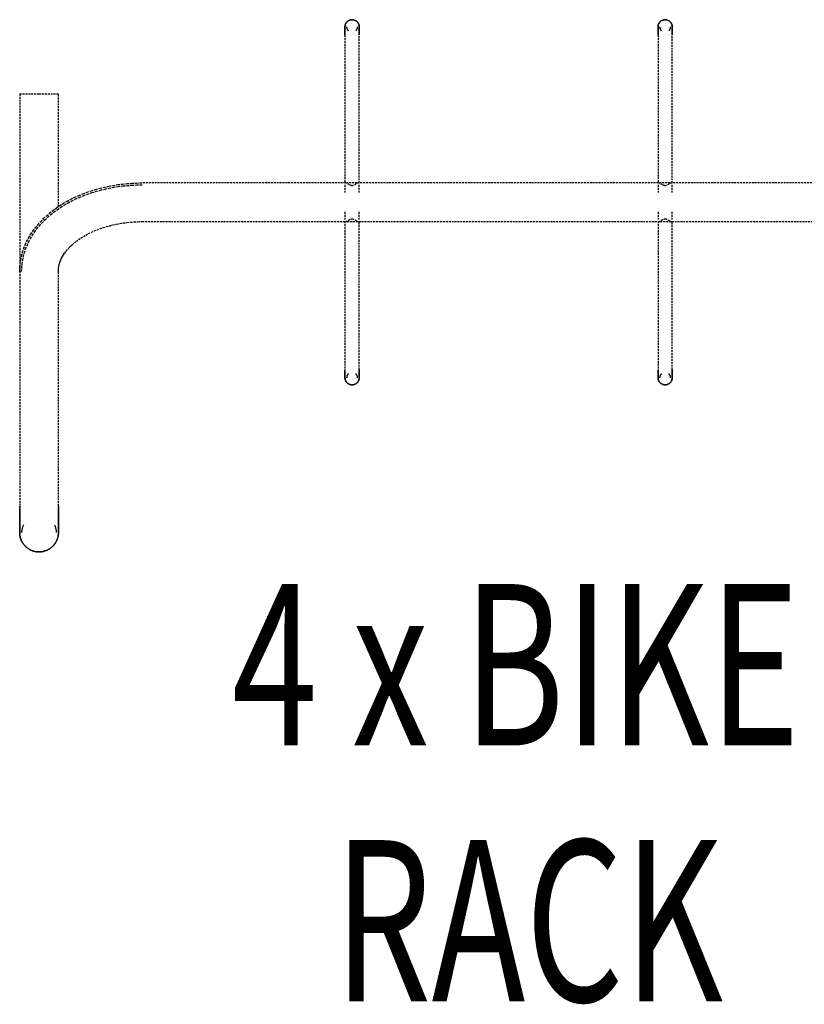
# Model space of a CAD drawing. Extents: x -11970 to 58592, y -8151 to 41355.
# Drawn here: x 36395 to 37611, y -1853 to -327 of the extents above; entities that cross this region are included whole.
import ezdxf

# ---------------------------------------------------------------- set-up
doc = ezdxf.new("R2010")
doc.units = 0
doc.linetypes.add('X-2857-GC$0$EDG-DASH-3', pattern=[4.5, 3, -1.5])
for name, color, linetype in [('X-2857-GC$0$G-ANNO-TEXT', 31, 'CONTINUOUS'), ('X-2857-GC$0$Q-SPCQ', 31, 'X-2857-GC$0$EDG-DASH-3'), ('X-XREF', 7, 'CONTINUOUS')]:
    doc.layers.add(name, color=color, linetype=linetype)
doc.styles.add('X-2857-GC$0$EDG', font='edg.shx', dxfattribs={"width": 0.9})

# ---------------------------------------------------------------- blocks, each defined once
blk = doc.blocks.new('X-2857-GC')
at = {"layer": 'X-2857-GC$0$Q-SPCQ'}
for p, q in [((36899.2, -335.8), (36899.3, -335.4)), ((36899.3, -335.4), (36899.4, -335)), ((36899.4, -335), (36899.6, -334.5)), ((36899.6, -334.5), (36899.7, -334.1)), ((36899.7, -334.1), (36899.9, -333.7)), ((36899.9, -333.7), (36900, -333.3)), ((36900, -333.3), (36900.2, -332.9)), ((36900.2, -332.9), (36900.5, -332.5)), ((36900.5, -332.5), (36900.7, -332.2)), ((36900.7, -332.2), (36900.9, -331.8)), ((36900.9, -331.8), (36901.2, -331.4)), ((36901.2, -331.4), (36901.4, -331.1)), ((36901.4, -331.1), (36901.7, -330.7)), ((36901.7, -330.7), (36902, -330.4)), ((36902, -330.4), (36902.3, -330.1)), ((36902.3, -330.1), (36902.7, -329.8)), ((36902.7, -329.8), (36903, -329.5)), ((36903, -329.5), (36903.3, -329.2)), ((36903.3, -329.2), (36903.7, -329)), ((36903.7, -329), (36904.1, -328.7)), ((36904.1, -328.7), (36904.4, -328.5)), ((36904.4, -328.5), (36904.8, -328.3)), ((36904.8, -328.3), (36905.2, -328.1)), ((36905.2, -328.1), (36905.6, -327.9)), ((36905.6, -327.9), (36906, -327.7)), ((36906, -327.7), (36906.4, -327.6)), ((36906.4, -327.6), (36906.8, -327.5)), ((36906.8, -327.5), (36907.3, -327.3)), ((36907.3, -327.3), (36907.7, -327.2)), ((36907.7, -327.2), (36908.1, -327.2)), ((36908.1, -327.2), (36908.6, -327.1)), ((36908.6, -327.1), (36909, -327)), ((36909, -327), (36909.4, -327)), ((36909.4, -327), (36909.9, -327)), ((36909.9, -327), (36910, -327)), ((36910, -327), (36910.4, -327)), ((36910.4, -327), (36910.9, -327)), ((36910.9, -327), (36911.3, -327.1)), ((36911.3, -327.1), (36911.8, -327.1)), ((36911.8, -327.1), (36912.2, -327.2)), ((36912.2, -327.2), (36912.6, -327.3)), ((36912.6, -327.3), (36913, -327.4)), ((36913, -327.4), (36913.5, -327.6)), ((36913.5, -327.6), (36913.9, -327.7)), ((36913.9, -327.7), (36914.3, -327.9)), ((36914.3, -327.9), (36914.7, -328)), ((36914.7, -328), (36915.1, -328.2)), ((36915.1, -328.2), (36915.5, -328.5)), ((36915.5, -328.5), (36915.8, -328.7)), ((36915.8, -328.7), (36916.2, -328.9)), ((36916.2, -328.9), (36916.6, -329.2)), ((36916.6, -329.2), (36916.9, -329.4)), ((36916.9, -329.4), (36917.3, -329.7)), ((36917.3, -329.7), (36917.6, -330)), ((36917.6, -330), (36917.9, -330.3)), ((36917.9, -330.3), (36918.2, -330.7)), ((36918.2, -330.7), (36918.5, -331)), ((36918.5, -331), (36918.8, -331.3)), ((36918.8, -331.3), (36919, -331.7)), ((36919, -331.7), (36919.3, -332.1)), ((36919.3, -332.1), (36919.5, -332.4)), ((36919.5, -332.4), (36919.7, -332.8)), ((36919.7, -332.8), (36919.9, -333.2)), ((36919.9, -333.2), (36920.1, -333.6)), ((36920.1, -333.6), (36920.3, -334)), ((36920.3, -334), (36920.4, -334.4)), ((36920.4, -334.4), (36920.5, -334.8)), ((36920.5, -334.8), (36920.7, -335.3)), ((36920.7, -335.3), (36920.8, -335.7)), ((36920.8, -335.7), (36920.8, -336.1)), ((37384.2, -335.8), (37384.3, -335.4)), ((37384.3, -335.4), (37384.4, -335)), ((37384.4, -335), (37384.6, -334.5)), ((37384.6, -334.5), (37384.7, -334.1)), ((37384.7, -334.1), (37384.9, -333.7)), ((37384.9, -333.7), (37385, -333.3)), ((37385, -333.3), (37385.2, -332.9)), ((37385.2, -332.9), (37385.5, -332.5)), ((37385.5, -332.5), (37385.7, -332.2)), ((37385.7, -332.2), (37385.9, -331.8)), ((37385.9, -331.8), (37386.2, -331.4)), ((37386.2, -331.4), (37386.4, -331.1)), ((37386.4, -331.1), (37386.7, -330.7)), ((37386.7, -330.7), (37387, -330.4)), ((37387, -330.4), (37387.3, -330.1)), ((37387.3, -330.1), (37387.7, -329.8)), ((37387.7, -329.8), (37388, -329.5)), ((37388, -329.5), (37388.3, -329.2)), ((37388.3, -329.2), (37388.7, -329)), ((37388.7, -329), (37389.1, -328.7)), ((37389.1, -328.7), (37389.4, -328.5)), ((37389.4, -328.5), (37389.8, -328.3)), ((37389.8, -328.3), (37390.2, -328.1)), ((37390.2, -328.1), (37390.6, -327.9)), ((37390.6, -327.9), (37391, -327.7)), ((37391, -327.7), (37391.4, -327.6)), ((37391.4, -327.6), (37391.8, -327.5)), ((37391.8, -327.5), (37392.3, -327.3)), ((37392.3, -327.3), (37392.7, -327.2)), ((37392.7, -327.2), (37393.1, -327.2)), ((37393.1, -327.2), (37393.6, -327.1)), ((37393.6, -327.1), (37394, -327)), ((37394, -327), (37394.4, -327)), ((37394.4, -327), (37394.9, -327)), ((37394.9, -327), (37395, -327)), ((37395, -327), (37395.4, -327)), ((37395.4, -327), (37395.9, -327)), ((37395.9, -327), (37396.3, -327.1)), ((37396.3, -327.1), (37396.8, -327.1)), ((37396.8, -327.1), (37397.2, -327.2)), ((37397.2, -327.2), (37397.6, -327.3)), ((37397.6, -327.3), (37398, -327.4)), ((37398, -327.4), (37398.5, -327.6)), ((37398.5, -327.6), (37398.9, -327.7)), ((37398.9, -327.7), (37399.3, -327.9)), ((37399.3, -327.9), (37399.7, -328)), ((37399.7, -328), (37400.1, -328.2)), ((37400.1, -328.2), (37400.5, -328.5)), ((37400.5, -328.5), (37400.8, -328.7)), ((37400.8, -328.7), (37401.2, -328.9)), ((37401.2, -328.9), (37401.6, -329.2)), ((37401.6, -329.2), (37401.9, -329.4)), ((37401.9, -329.4), (37402.3, -329.7)), ((37402.3, -329.7), (37402.6, -330)), ((37402.6, -330), (37402.9, -330.3)), ((37402.9, -330.3), (37403.2, -330.7)), ((37403.2, -330.7), (37403.5, -331)), ((37403.5, -331), (37403.8, -331.3)), ((37403.8, -331.3), (37404, -331.7)), ((37404, -331.7), (37404.3, -332.1)), ((37404.3, -332.1), (37404.5, -332.4)), ((37404.5, -332.4), (37404.7, -332.8)), ((37404.7, -332.8), (37404.9, -333.2)), ((37404.9, -333.2), (37405.1, -333.6)), ((37405.1, -333.6), (37405.3, -334)), ((37405.3, -334), (37405.4, -334.4)), ((37405.4, -334.4), (37405.5, -334.8)), ((37405.5, -334.8), (37405.7, -335.3)), ((37405.7, -335.3), (37405.8, -335.7)), ((37405.8, -335.7), (37405.8, -336.1)), ((36899, -337.1), (36899.1, -336.7)), ((36899, -337.6), (36899, -337.1)), ((36899, -338), (36899, -337.6)), ((36899, -338.1), (36899, -338)), ((36899, -338), (36899, -338)), ((36899, -338), (36899, -338)), ((36899, -338), (36899, -338.2)), ((36899, -338.2), (36899, -338.1)), ((36899, -338.4), (36899, -338.2)), ((36899, -338.2), (36899, -338.4)), ((36899, -338.7), (36899, -338.4)), ((36899, -338.4), (36899, -338.6)), ((36899, -338.6), (36899, -339)), ((36899, -339.1), (36899, -338.7)), ((36899, -339), (36899, -339.4)), ((36899, -339.6), (36899, -339.1)), ((36899, -339.4), (36899, -339.9)), ((36899, -340.1), (36899, -339.6)), ((36899, -339.9), (36899, -340.5)), ((36899, -340.7), (36899, -340.1)), ((36899, -340.5), (36899, -341.2)), ((36899, -341.4), (36899, -340.7)), ((36899, -341.2), (36899, -341.9)), ((36899, -342.2), (36899, -341.4)), ((36899, -341.9), (36899, -342.8)), ((36899, -343), (36899, -342.2)), ((36899, -342.8), (36899, -343.7)), ((36899, -343.9), (36899, -343)), ((36899, -343.7), (36899, -344.6)), ((36899, -344.9), (36899, -343.9)), ((36899, -344.6), (36899, -345.6)), ((36899, -345.9), (36899, -344.9)), ((36899, -345.6), (36899, -346.7)), ((36899, -347), (36899, -345.9)), ((36899, -346.7), (36899, -347.9)), ((36899, -348.2), (36899, -347)), ((36899, -347.9), (36899, -349.1)), ((36899, -349.5), (36899, -348.2)), ((36899, -349.1), (36899, -350.4)), ((36899, -350.8), (36899, -349.5)), ((36899, -350.4), (36899, -350.8)), ((36899, -350.8), (36899, -580.4)), ((36899.1, -336.2), (36899.2, -335.8)), ((36899.1, -336.7), (36899.1, -336.2)), ((36901.5, -338), (36901.5, -338.3)), ((36901.5, -338.3), (36901.5, -338.7)), ((36901.5, -338.7), (36901.6, -339)), ((36901.6, -339), (36901.6, -339.4)), ((36901.6, -339.4), (36901.7, -339.7)), ((36901.7, -339.7), (36901.7, -340)), ((36901.7, -340), (36901.8, -340.3)), ((36901.8, -340.3), (36901.9, -340.7)), ((36901.9, -340.7), (36902, -341)), ((36902, -341), (36902.2, -341.3)), ((36902.2, -341.3), (36902.3, -341.6)), ((36902.3, -341.6), (36902.5, -341.9)), ((36902.5, -341.9), (36902.6, -342.2)), ((36902.6, -342.2), (36902.8, -342.5)), ((36902.8, -342.5), (36903, -342.8)), ((36903, -342.8), (36903.2, -343.1)), ((36903.2, -343.1), (36903.4, -343.3)), ((36903.4, -343.3), (36903.6, -343.6)), ((36903.6, -343.6), (36903.8, -343.9)), ((36903.8, -343.9), (36904.1, -344.1)), ((36915.9, -344.2), (36916.1, -343.9)), ((36916.1, -343.9), (36916.3, -343.7)), ((36916.3, -343.7), (36916.6, -343.4)), ((36916.6, -343.4), (36916.8, -343.1)), ((36916.8, -343.1), (36917, -342.9)), ((36917, -342.9), (36917.2, -342.6)), ((36917.2, -342.6), (36917.3, -342.3)), ((36917.3, -342.3), (36917.5, -342)), ((36917.5, -342), (36917.7, -341.7)), ((36917.7, -341.7), (36917.8, -341.4)), ((36917.8, -341.4), (36917.9, -341.1)), ((36917.9, -341.1), (36918, -340.8)), ((36918, -340.8), (36918.1, -340.4)), ((36918.1, -340.4), (36918.2, -340.1)), ((36918.2, -340.1), (36918.3, -339.8)), ((36918.3, -339.8), (36918.4, -339.4)), ((36918.4, -339.1), (36918.5, -338.8)), ((36918.4, -339.4), (36918.4, -339.1)), ((36918.5, -338.1), (36918.5, -338)), ((36918.5, -338.4), (36918.5, -338.1)), ((36918.5, -338.8), (36918.5, -338.4)), ((36920.8, -336.1), (36920.9, -336.6)), ((36920.9, -336.6), (36921, -337)), ((36921, -337), (36921, -337.4)), ((36921, -337.4), (36921, -337.9)), ((36921, -337.9), (36921, -338)), ((36921, -338.1), (36921, -338)), ((36921, -338), (36921, -338)), ((36921, -338), (36921, -338)), ((36921, -338), (36921, -338.2)), ((36921, -338.2), (36921, -338.1)), ((36921, -338.4), (36921, -338.2)), ((36921, -338.2), (36921, -338.4)), ((36921, -338.7), (36921, -338.4)), ((36921, -338.4), (36921, -338.6)), ((36921, -338.6), (36921, -339)), ((36921, -339.1), (36921, -338.7)), ((36921, -339), (36921, -339.4)), ((36921, -339.6), (36921, -339.1)), ((36921, -339.4), (36921, -339.9)), ((36921, -340.1), (36921, -339.6)), ((36921, -339.9), (36921, -340.5)), ((36921, -340.7), (36921, -340.1)), ((36921, -340.5), (36921, -341.2)), ((36921, -341.4), (36921, -340.7)), ((36921, -341.2), (36921, -341.9)), ((36921, -342.2), (36921, -341.4)), ((36921, -341.9), (36921, -342.8)), ((36921, -343), (36921, -342.2)), ((36921, -342.8), (36921, -343.7)), ((36921, -344), (36921, -343)), ((36921, -343.7), (36921, -344.6)), ((36921, -344.9), (36921, -344)), ((36921, -344.6), (36921, -345.6)), ((36921, -346), (36921, -344.9)), ((36921, -345.6), (36921, -346.7)), ((36921, -347.1), (36921, -346)), ((36921, -346.7), (36921, -347.9)), ((36921, -348.3), (36921, -347.1)), ((36921, -347.9), (36921, -349.1)), ((36921, -349.5), (36921, -348.3)), ((36921, -349.1), (36921, -350.4)), ((36921, -350.8), (36921, -349.5)), ((36921, -580.4), (36921, -350.8)), ((37384, -337.1), (37384.1, -336.7)), ((37384, -337.6), (37384, -337.1)), ((37384, -338), (37384, -337.6)), ((37384, -338.1), (37384, -338)), ((37384, -338), (37384, -338)), ((37384, -338), (37384, -338)), ((37384, -338), (37384, -338.2)), ((37384, -338.2), (37384, -338.1)), ((37384, -338.4), (37384, -338.2)), ((37384, -338.2), (37384, -338.4)), ((37384, -338.7), (37384, -338.4)), ((37384, -338.4), (37384, -338.6)), ((37384, -338.6), (37384, -339)), ((37384, -339.1), (37384, -338.7)), ((37384, -339), (37384, -339.4)), ((37384, -339.6), (37384, -339.1)), ((37384, -339.4), (37384, -339.9)), ((37384, -340.1), (37384, -339.6)), ((37384, -339.9), (37384, -340.5)), ((37384, -340.7), (37384, -340.1)), ((37384, -340.5), (37384, -341.2)), ((37384, -341.4), (37384, -340.7)), ((37384, -341.2), (37384, -341.9)), ((37384, -342.2), (37384, -341.4)), ((37384, -341.9), (37384, -342.8)), ((37384, -343), (37384, -342.2)), ((37384, -342.8), (37384, -343.7)), ((37384, -343.9), (37384, -343)), ((37384, -343.7), (37384, -344.6)), ((37384, -344.9), (37384, -343.9)), ((37384, -344.6), (37384, -345.6)), ((37384, -345.9), (37384, -344.9)), ((37384, -345.6), (37384, -346.7)), ((37384, -347), (37384, -345.9)), ((37384, -346.7), (37384, -347.9)), ((37384, -348.2), (37384, -347)), ((37384, -347.9), (37384, -349.1)), ((37384, -349.5), (37384, -348.2)), ((37384, -349.1), (37384, -350.4)), ((37384, -350.8), (37384, -349.5)), ((37384, -350.4), (37384, -350.8)), ((37384, -350.8), (37384, -580.4)), ((37384.1, -336.2), (37384.2, -335.8)), ((37384.1, -336.7), (37384.1, -336.2)), ((37386.5, -338), (37386.5, -338.3)), ((37386.5, -338.3), (37386.5, -338.7)), ((37386.5, -338.7), (37386.6, -339)), ((37386.6, -339), (37386.6, -339.4)), ((37386.6, -339.4), (37386.7, -339.7)), ((37386.7, -339.7), (37386.7, -340)), ((37386.7, -340), (37386.8, -340.3)), ((37386.8, -340.3), (37386.9, -340.7)), ((37386.9, -340.7), (37387, -341)), ((37387, -341), (37387.2, -341.3)), ((37387.2, -341.3), (37387.3, -341.6)), ((37387.3, -341.6), (37387.5, -341.9)), ((37387.5, -341.9), (37387.6, -342.2)), ((37387.6, -342.2), (37387.8, -342.5)), ((37387.8, -342.5), (37388, -342.8)), ((37388, -342.8), (37388.2, -343.1)), ((37388.2, -343.1), (37388.4, -343.3)), ((37388.4, -343.3), (37388.6, -343.6)), ((37388.6, -343.6), (37388.8, -343.9)), ((37388.8, -343.9), (37389.1, -344.1)), ((37400.9, -344.2), (37401.1, -343.9)), ((37401.1, -343.9), (37401.3, -343.7)), ((37401.3, -343.7), (37401.6, -343.4)), ((37401.6, -343.4), (37401.8, -343.1)), ((37401.8, -343.1), (37402, -342.9)), ((37402, -342.9), (37402.2, -342.6)), ((37402.2, -342.6), (37402.3, -342.3)), ((37402.3, -342.3), (37402.5, -342)), ((37402.5, -342), (37402.7, -341.7)), ((37402.7, -341.7), (37402.8, -341.4)), ((37402.8, -341.4), (37402.9, -341.1)), ((37402.9, -341.1), (37403, -340.8)), ((37403, -340.8), (37403.1, -340.4)), ((37403.1, -340.4), (37403.2, -340.1)), ((37403.2, -340.1), (37403.3, -339.8)), ((37403.3, -339.8), (37403.4, -339.4)), ((37403.4, -339.1), (37403.5, -338.8)), ((37403.4, -339.4), (37403.4, -339.1)), ((37403.5, -338.1), (37403.5, -338)), ((37403.5, -338.4), (37403.5, -338.1)), ((37403.5, -338.8), (37403.5, -338.4)), ((37405.8, -336.1), (37405.9, -336.6)), ((37405.9, -336.6), (37406, -337)), ((37406, -337), (37406, -337.4)), ((37406, -337.4), (37406, -337.9)), ((37406, -337.9), (37406, -338)), ((37406, -338.1), (37406, -338)), ((37406, -338), (37406, -338)), ((37406, -338), (37406, -338)), ((37406, -338), (37406, -338.2)), ((37406, -338.2), (37406, -338.1)), ((37406, -338.4), (37406, -338.2)), ((37406, -338.2), (37406, -338.4)), ((37406, -338.7), (37406, -338.4)), ((37406, -338.4), (37406, -338.6)), ((37406, -338.6), (37406, -339)), ((37406, -339.1), (37406, -338.7)), ((37406, -339), (37406, -339.4)), ((37406, -339.6), (37406, -339.1)), ((37406, -339.4), (37406, -339.9)), ((37406, -340.1), (37406, -339.6)), ((37406, -339.9), (37406, -340.5)), ((37406, -340.7), (37406, -340.1)), ((37406, -340.5), (37406, -341.2)), ((37406, -341.4), (37406, -340.7)), ((37406, -341.2), (37406, -341.9)), ((37406, -342.2), (37406, -341.4)), ((37406, -341.9), (37406, -342.8)), ((37406, -343), (37406, -342.2)), ((37406, -342.8), (37406, -343.7)), ((37406, -344), (37406, -343)), ((37406, -343.7), (37406, -344.6)), ((37406, -344.9), (37406, -344)), ((37406, -344.6), (37406, -345.6)), ((37406, -346), (37406, -344.9)), ((37406, -345.6), (37406, -346.7)), ((37406, -347.1), (37406, -346)), ((37406, -346.7), (37406, -347.9)), ((37406, -348.3), (37406, -347.1)), ((37406, -347.9), (37406, -349.1)), ((37406, -349.5), (37406, -348.3)), ((37406, -349.1), (37406, -350.4)), ((37406, -350.8), (37406, -349.5)), ((37406, -580.4), (37406, -350.8)), ((36395, -442), (36395, -717.1)), ((36395, -442), (36425, -442)), ((36425, -442), (36455, -442)), ((36455, -617.2), (36455, -442)), ((36493, -596.8), (36499.5, -594.4)), ((36499.5, -594.4), (36506, -592.2)), ((36500.5, -597.2), (36507, -595)), ((36506, -592.2), (36512.7, -590.1)), ((36507, -595), (36513.6, -593)), ((36512.7, -590.1), (36519.5, -588.2)), ((36513.6, -593), (36520.2, -591.1)), ((36519.5, -588.2), (36526.3, -586.6)), ((36520.2, -591.1), (36527, -589.5)), ((36526.3, -586.6), (36533.2, -585.1)), ((36527, -589.5), (36533.8, -588)), ((36533.2, -585.1), (36540.2, -583.8)), ((36533.8, -588), (36540.7, -586.7)), ((36540.2, -583.8), (36547.3, -582.7)), ((36540.7, -586.7), (36547.7, -585.6)), ((36547.3, -582.7), (36554.4, -581.8)), ((36547.7, -585.6), (36554.7, -584.7)), ((36554.4, -581.8), (36561.5, -581)), ((36554.7, -584.7), (36561.8, -584)), ((36561.5, -581), (36568.7, -580.5)), ((36561.8, -584), (36568.9, -583.5)), ((36568.7, -580.5), (36575.9, -580.2)), ((36568.9, -583.5), (36576, -583.2)), ((36575.9, -580.2), (36583.1, -580)), ((36576, -583.2), (36583.1, -583)), ((36583.1, -580), (36585, -580)), ((36583.1, -583), (36585, -583)), ((36899.7, -580), (36585, -580)), ((36899, -583.1), (36899, -595.1)), ((36917.6, -580), (36902.4, -580)), ((37384.7, -580), (36920.3, -580)), ((36921, -595.1), (36921, -583.1)), ((37384, -583.1), (37384, -595.1)), ((37402.6, -580), (37387.4, -580)), ((37869.7, -580), (37405.3, -580)), ((37406, -595.1), (37406, -583.1)), ((36462.8, -611.6), (36468.5, -608.3)), ((36468.5, -608.3), (36474.4, -605.2)), ((36470, -610.9), (36475.8, -607.8)), ((36474.4, -605.2), (36480.5, -602.2)), ((36475.8, -607.8), (36481.8, -604.9)), ((36480.5, -602.2), (36486.7, -599.4)), ((36481.8, -604.9), (36487.9, -602.2)), ((36486.7, -599.4), (36493, -596.8)), ((36487.9, -602.2), (36494.1, -599.6)), ((36494.1, -599.6), (36500.5, -597.2)), ((36441.5, -626.6), (36446.5, -622.6)), ((36443.4, -628.9), (36448.3, -625)), ((36446.5, -622.6), (36451.8, -618.8)), ((36448.3, -625), (36453.5, -621.2)), ((36451.8, -618.8), (36457.2, -615.1)), ((36453.5, -621.2), (36458.8, -617.6)), ((36457.2, -615.1), (36462.8, -611.6)), ((36458.8, -617.6), (36464.3, -614.2)), ((36464.3, -614.2), (36470, -610.9)), ((36899, -624.9), (36899, -636.9)), ((36921, -636.9), (36921, -624.9)), ((37384, -624.9), (37384, -636.9)), ((37406, -636.9), (37406, -624.9)), ((36423.4, -644.4), (36427.5, -639.7)), ((36427.5, -639.7), (36432, -635.2)), ((36429.7, -641.7), (36434.1, -637.3)), ((36432, -635.2), (36436.6, -630.8)), ((36434.1, -637.3), (36438.6, -633)), ((36436.6, -630.8), (36441.5, -626.6)), ((36438.6, -633), (36443.4, -628.9)), ((36561.2, -641.4), (36566.8, -640.8)), ((36566.8, -640.8), (36572.3, -640.4)), ((36572.3, -640.4), (36577.9, -640.1)), ((36577.9, -640.1), (36583.5, -640)), ((36583.5, -640), (36585, -640)), ((36585, -640), (36899.7, -640)), ((36899, -639.6), (36899, -869.2)), ((36902.4, -640), (36917.6, -640)), ((36920.3, -640), (37384.7, -640)), ((36921, -869.2), (36921, -639.6)), ((37384, -639.6), (37384, -869.2)), ((37387.4, -640), (37402.6, -640)), ((37405.3, -640), (37869.7, -640)), ((37406, -869.2), (37406, -639.6)), ((36412.3, -659.3), (36415.7, -654.2)), ((36414.8, -660.9), (36418.2, -655.9)), ((36415.7, -654.2), (36419.4, -649.2)), ((36418.2, -655.9), (36421.8, -651)), ((36419.4, -649.2), (36423.4, -644.4)), ((36421.8, -651), (36425.6, -646.3)), ((36425.6, -646.3), (36429.7, -641.7)), ((36506, -656.5), (36510.4, -654.5)), ((36510.4, -654.5), (36515, -652.7)), ((36515, -652.7), (36519.7, -650.9)), ((36519.7, -650.9), (36524.5, -649.2)), ((36524.5, -649.2), (36529.5, -647.7)), ((36529.5, -647.7), (36534.6, -646.3)), ((36534.6, -646.3), (36539.8, -645)), ((36539.8, -645), (36545, -643.9)), ((36545, -643.9), (36550.4, -642.9)), ((36550.4, -642.9), (36555.8, -642.1)), ((36555.8, -642.1), (36561.2, -641.4)), ((36403.7, -675.6), (36406.2, -670.1)), ((36406.2, -670.1), (36409.1, -664.6)), ((36406.4, -676.8), (36408.9, -671.4)), ((36408.9, -671.4), (36411.7, -666.1)), ((36409.1, -664.6), (36412.3, -659.3)), ((36411.7, -666.1), (36414.8, -660.9)), ((36479.7, -672.9), (36482.9, -670.3)), ((36482.9, -670.3), (36486.3, -667.8)), ((36486.3, -667.8), (36489.9, -665.4)), ((36489.9, -665.4), (36493.6, -663.1)), ((36493.6, -663.1), (36497.6, -660.8)), ((36497.6, -660.8), (36501.7, -658.6)), ((36501.7, -658.6), (36506, -656.5)), ((36399.5, -687.1), (36401.4, -681.3)), ((36401.4, -681.3), (36403.7, -675.6)), ((36402.3, -688), (36404.2, -682.3)), ((36404.2, -682.3), (36406.4, -676.8)), ((36464.8, -688.7), (36466.8, -686)), ((36466.8, -686), (36468.9, -683.4)), ((36468.9, -683.4), (36471.3, -680.7)), ((36471.3, -680.7), (36473.9, -678.1)), ((36473.9, -678.1), (36476.7, -675.4)), ((36476.7, -675.4), (36479.7, -672.9)), ((36395.7, -704.9), (36396.6, -698.9)), ((36396.6, -698.9), (36397.9, -693)), ((36397.9, -693), (36399.5, -687.1)), ((36398.7, -705.3), (36399.6, -699.5)), ((36399.6, -699.5), (36400.8, -693.7)), ((36400.8, -693.7), (36402.3, -688)), ((36456.9, -704.5), (36457.8, -701.9)), ((36457.8, -701.9), (36458.8, -699.3)), ((36458.8, -699.3), (36460, -696.7)), ((36460, -696.7), (36461.4, -694.1)), ((36461.4, -694.1), (36463, -691.4)), ((36463, -691.4), (36464.8, -688.7)), ((36395, -717.1), (36395.2, -711)), ((36395, -717.1), (36395, -1080.9)), ((36395.2, -711), (36395.7, -704.9)), ((36398, -717.1), (36398.2, -711.2)), ((36398.2, -711.2), (36398.7, -705.3)), ((36455, -717.1), (36455.1, -714.6)), ((36455, -1080.9), (36455, -717.1)), ((36455.1, -714.6), (36455.3, -712.1)), ((36455.3, -712.1), (36455.7, -709.6)), ((36455.7, -709.6), (36456.2, -707)), ((36456.2, -707), (36456.9, -704.5)), ((36899, -869.2), (36899, -870.5)), ((36899, -870.9), (36899, -869.6)), ((36921, -869.2), (36921, -870.5)), ((36921, -869.6), (36921, -869.2)), ((36921, -870.9), (36921, -869.6)), ((37384, -869.2), (37384, -870.5)), ((37384, -870.9), (37384, -869.6)), ((37406, -869.2), (37406, -870.5)), ((37406, -869.6), (37406, -869.2)), ((37406, -870.9), (37406, -869.6)), ((36899, -870.5), (36899, -871.7)), ((36899, -872.1), (36899, -870.9)), ((36899, -871.7), (36899, -872.9)), ((36899, -873.3), (36899, -872.1)), ((36899, -872.9), (36899, -874)), ((36899, -874.4), (36899, -873.3)), ((36899, -874), (36899, -875.1)), ((36899, -875.4), (36899, -874.4)), ((36899, -875.1), (36899, -876)), ((36899, -876.3), (36899, -875.4)), ((36899, -876), (36899, -877)), ((36899, -877.2), (36899, -876.3)), ((36899, -877), (36899, -877.8)), ((36899, -878.1), (36899, -877.2)), ((36899, -877.8), (36899, -878.6)), ((36899, -878.8), (36899, -878.1)), ((36899, -878.6), (36899, -879.3)), ((36899, -879.5), (36899, -878.8)), ((36899, -879.3), (36899, -879.9)), ((36899, -880.1), (36899, -879.5)), ((36899, -879.9), (36899, -880.4)), ((36899, -880.6), (36899, -880.1)), ((36899, -880.4), (36899, -880.9)), ((36899, -881), (36899, -880.6)), ((36899, -880.9), (36899, -881.3)), ((36899, -881.4), (36899, -881)), ((36899, -881.3), (36899, -881.6)), ((36899, -881.6), (36899, -881.4)), ((36899, -881.6), (36899, -881.8)), ((36899, -881.8), (36899, -881.6)), ((36899, -881.8), (36899, -881.9)), ((36899, -882), (36899, -881.8)), ((36899, -881.9), (36899, -882)), ((36899, -882.1), (36899, -882)), ((36899, -882), (36899, -882)), ((36899, -882), (36899, -882)), ((36899, -882.6), (36899, -882.1)), ((36899, -883), (36899, -882.6)), ((36899.1, -883.4), (36899, -883)), ((36899.2, -883.9), (36899.1, -883.4)), ((36899.2, -884.3), (36899.2, -883.9)), ((36899.3, -884.7), (36899.2, -884.3)), ((36899.5, -885.2), (36899.3, -884.7)), ((36901.6, -880.9), (36901.5, -881.2)), ((36901.5, -881.2), (36901.5, -881.6)), ((36901.5, -881.6), (36901.5, -881.9)), ((36901.5, -881.9), (36901.5, -882)), ((36901.7, -880.2), (36901.6, -880.6)), ((36901.6, -880.6), (36901.6, -880.9)), ((36901.8, -879.9), (36901.7, -880.2)), ((36901.9, -879.6), (36901.8, -879.9)), ((36902, -879.2), (36901.9, -879.6)), ((36902.1, -878.9), (36902, -879.2)), ((36902.2, -878.6), (36902.1, -878.9)), ((36902.3, -878.3), (36902.2, -878.6)), ((36902.5, -878), (36902.3, -878.3)), ((36902.7, -877.7), (36902.5, -878)), ((36902.8, -877.4), (36902.7, -877.7)), ((36903, -877.1), (36902.8, -877.4)), ((36903.2, -876.9), (36903, -877.1)), ((36903.4, -876.6), (36903.2, -876.9)), ((36903.7, -876.3), (36903.4, -876.6)), ((36903.9, -876.1), (36903.7, -876.3)), ((36904.1, -875.8), (36903.9, -876.1)), ((36916.2, -876.1), (36915.9, -875.9)), ((36916.4, -876.4), (36916.2, -876.1)), ((36916.6, -876.7), (36916.4, -876.4)), ((36916.8, -876.9), (36916.6, -876.7)), ((36917, -877.2), (36916.8, -876.9)), ((36917.2, -877.5), (36917, -877.2)), ((36917.4, -877.8), (36917.2, -877.5)), ((36917.5, -878.1), (36917.4, -877.8)), ((36917.7, -878.4), (36917.5, -878.1)), ((36917.8, -878.7), (36917.7, -878.4)), ((36918, -879), (36917.8, -878.7)), ((36918.1, -879.3), (36918, -879)), ((36918.2, -879.7), (36918.1, -879.3)), ((36918.3, -880), (36918.2, -879.7)), ((36918.3, -880.3), (36918.3, -880)), ((36918.4, -880.6), (36918.3, -880.3)), ((36918.4, -881), (36918.4, -880.6)), ((36918.5, -881.3), (36918.4, -881)), ((36918.5, -881.7), (36918.5, -881.3)), ((36918.5, -882), (36918.5, -881.7)), ((36920.6, -885), (36920.4, -885.5)), ((36920.7, -884.6), (36920.6, -885)), ((36920.8, -884.2), (36920.7, -884.6)), ((36920.9, -883.8), (36920.8, -884.2)), ((36921, -882.9), (36920.9, -883.3)), ((36920.9, -883.3), (36920.9, -883.8)), ((36921, -870.5), (36921, -871.8)), ((36921, -872.1), (36921, -870.9)), ((36921, -871.8), (36921, -873)), ((36921, -873.3), (36921, -872.1)), ((36921, -873), (36921, -874.1)), ((36921, -874.4), (36921, -873.3)), ((36921, -874.1), (36921, -875.1)), ((36921, -875.4), (36921, -874.4)), ((36921, -875.1), (36921, -876.1)), ((36921, -876.3), (36921, -875.4)), ((36921, -876.1), (36921, -877)), ((36921, -877.2), (36921, -876.3)), ((36921, -877), (36921, -877.8)), ((36921, -878.1), (36921, -877.2)), ((36921, -877.8), (36921, -878.6)), ((36921, -878.8), (36921, -878.1)), ((36921, -878.6), (36921, -879.3)), ((36921, -879.5), (36921, -878.8)), ((36921, -879.3), (36921, -879.9)), ((36921, -880.1), (36921, -879.5)), ((36921, -879.9), (36921, -880.4)), ((36921, -880.6), (36921, -880.1)), ((36921, -880.4), (36921, -880.9)), ((36921, -881), (36921, -880.6)), ((36921, -880.9), (36921, -881.3)), ((36921, -881.4), (36921, -881)), ((36921, -881.3), (36921, -881.6)), ((36921, -881.6), (36921, -881.4)), ((36921, -881.6), (36921, -881.8)), ((36921, -881.8), (36921, -881.6)), ((36921, -881.8), (36921, -881.9)), ((36921, -882), (36921, -881.8)), ((36921, -881.9), (36921, -882)), ((36921, -882), (36921, -882.4)), ((36921, -882), (36921, -882)), ((36921, -882), (36921, -882)), ((36921, -882.4), (36921, -882.9)), ((37384, -870.5), (37384, -871.7)), ((37384, -872.1), (37384, -870.9)), ((37384, -871.7), (37384, -872.9)), ((37384, -873.3), (37384, -872.1)), ((37384, -872.9), (37384, -874)), ((37384, -874.4), (37384, -873.3)), ((37384, -874), (37384, -875.1)), ((37384, -875.4), (37384, -874.4)), ((37384, -875.1), (37384, -876)), ((37384, -876.3), (37384, -875.4)), ((37384, -876), (37384, -877)), ((37384, -877.2), (37384, -876.3)), ((37384, -877), (37384, -877.8)), ((37384, -878.1), (37384, -877.2)), ((37384, -877.8), (37384, -878.6)), ((37384, -878.8), (37384, -878.1)), ((37384, -878.6), (37384, -879.3)), ((37384, -879.5), (37384, -878.8)), ((37384, -879.3), (37384, -879.9)), ((37384, -880.1), (37384, -879.5)), ((37384, -879.9), (37384, -880.4)), ((37384, -880.6), (37384, -880.1)), ((37384, -880.4), (37384, -880.9)), ((37384, -881), (37384, -880.6)), ((37384, -880.9), (37384, -881.3)), ((37384, -881.4), (37384, -881)), ((37384, -881.3), (37384, -881.6)), ((37384, -881.6), (37384, -881.4)), ((37384, -881.6), (37384, -881.8)), ((37384, -881.8), (37384, -881.6)), ((37384, -881.8), (37384, -881.9)), ((37384, -882), (37384, -881.8)), ((37384, -881.9), (37384, -882)), ((37384, -882.1), (37384, -882)), ((37384, -882), (37384, -882)), ((37384, -882), (37384, -882)), ((37384, -882.6), (37384, -882.1)), ((37384, -883), (37384, -882.6)), ((37384.1, -883.4), (37384, -883)), ((37384.2, -883.9), (37384.1, -883.4)), ((37384.2, -884.3), (37384.2, -883.9)), ((37384.3, -884.7), (37384.2, -884.3)), ((37384.5, -885.2), (37384.3, -884.7)), ((37386.6, -880.9), (37386.5, -881.2)), ((37386.5, -881.2), (37386.5, -881.6)), ((37386.5, -881.6), (37386.5, -881.9)), ((37386.5, -881.9), (37386.5, -882)), ((37386.7, -880.2), (37386.6, -880.6)), ((37386.6, -880.6), (37386.6, -880.9)), ((37386.8, -879.9), (37386.7, -880.2)), ((37386.9, -879.6), (37386.8, -879.9)), ((37387, -879.2), (37386.9, -879.6)), ((37387.1, -878.9), (37387, -879.2)), ((37387.2, -878.6), (37387.1, -878.9)), ((37387.3, -878.3), (37387.2, -878.6)), ((37387.5, -878), (37387.3, -878.3)), ((37387.7, -877.7), (37387.5, -878)), ((37387.8, -877.4), (37387.7, -877.7)), ((37388, -877.1), (37387.8, -877.4)), ((37388.2, -876.9), (37388, -877.1)), ((37388.4, -876.6), (37388.2, -876.9)), ((37388.7, -876.3), (37388.4, -876.6)), ((37388.9, -876.1), (37388.7, -876.3)), ((37389.1, -875.8), (37388.9, -876.1)), ((37401.2, -876.1), (37400.9, -875.9)), ((37401.4, -876.4), (37401.2, -876.1)), ((37401.6, -876.7), (37401.4, -876.4)), ((37401.8, -876.9), (37401.6, -876.7)), ((37402, -877.2), (37401.8, -876.9)), ((37402.2, -877.5), (37402, -877.2)), ((37402.4, -877.8), (37402.2, -877.5)), ((37402.5, -878.1), (37402.4, -877.8)), ((37402.7, -878.4), (37402.5, -878.1)), ((37402.8, -878.7), (37402.7, -878.4)), ((37403, -879), (37402.8, -878.7)), ((37403.1, -879.3), (37403, -879)), ((37403.2, -879.7), (37403.1, -879.3)), ((37403.3, -880), (37403.2, -879.7)), ((37403.3, -880.3), (37403.3, -880)), ((37403.4, -880.6), (37403.3, -880.3)), ((37403.4, -881), (37403.4, -880.6)), ((37403.5, -881.3), (37403.4, -881)), ((37403.5, -881.7), (37403.5, -881.3)), ((37403.5, -882), (37403.5, -881.7)), ((37405.6, -885), (37405.4, -885.5)), ((37405.7, -884.6), (37405.6, -885)), ((37405.8, -884.2), (37405.7, -884.6)), ((37405.9, -883.8), (37405.8, -884.2)), ((37406, -882.9), (37405.9, -883.3)), ((37405.9, -883.3), (37405.9, -883.8)), ((37406, -870.5), (37406, -871.8)), ((37406, -872.1), (37406, -870.9)), ((37406, -871.8), (37406, -873)), ((37406, -873.3), (37406, -872.1)), ((37406, -873), (37406, -874.1)), ((37406, -874.4), (37406, -873.3)), ((37406, -874.1), (37406, -875.1)), ((37406, -875.4), (37406, -874.4)), ((37406, -875.1), (37406, -876.1)), ((37406, -876.3), (37406, -875.4)), ((37406, -876.1), (37406, -877)), ((37406, -877.2), (37406, -876.3)), ((37406, -877), (37406, -877.8)), ((37406, -878.1), (37406, -877.2)), ((37406, -877.8), (37406, -878.6)), ((37406, -878.8), (37406, -878.1)), ((37406, -878.6), (37406, -879.3)), ((37406, -879.5), (37406, -878.8)), ((37406, -879.3), (37406, -879.9)), ((37406, -880.1), (37406, -879.5)), ((37406, -879.9), (37406, -880.4)), ((37406, -880.6), (37406, -880.1)), ((37406, -880.4), (37406, -880.9)), ((37406, -881), (37406, -880.6)), ((37406, -880.9), (37406, -881.3)), ((37406, -881.4), (37406, -881)), ((37406, -881.3), (37406, -881.6)), ((37406, -881.6), (37406, -881.4)), ((37406, -881.6), (37406, -881.8)), ((37406, -881.8), (37406, -881.6)), ((37406, -881.8), (37406, -881.9)), ((37406, -882), (37406, -881.8)), ((37406, -881.9), (37406, -882)), ((37406, -882), (37406, -882.4)), ((37406, -882), (37406, -882)), ((37406, -882), (37406, -882)), ((37406, -882.4), (37406, -882.9)), ((36899.6, -885.6), (36899.5, -885.2)), ((36899.7, -886), (36899.6, -885.6)), ((36899.9, -886.4), (36899.7, -886)), ((36900.1, -886.8), (36899.9, -886.4)), ((36900.3, -887.2), (36900.1, -886.8)), ((36900.5, -887.6), (36900.3, -887.2)), ((36900.7, -887.9), (36900.5, -887.6)), ((36901, -888.3), (36900.7, -887.9)), ((36901.2, -888.7), (36901, -888.3)), ((36901.5, -889), (36901.2, -888.7)), ((36901.8, -889.3), (36901.5, -889)), ((36902.1, -889.7), (36901.8, -889.3)), ((36902.4, -890), (36902.1, -889.7)), ((36902.7, -890.3), (36902.4, -890)), ((36903.1, -890.6), (36902.7, -890.3)), ((36903.4, -890.8), (36903.1, -890.6)), ((36903.8, -891.1), (36903.4, -890.8)), ((36904.2, -891.3), (36903.8, -891.1)), ((36904.5, -891.5), (36904.2, -891.3)), ((36904.9, -891.8), (36904.5, -891.5)), ((36905.3, -892), (36904.9, -891.8)), ((36905.7, -892.1), (36905.3, -892)), ((36906.1, -892.3), (36905.7, -892.1)), ((36906.5, -892.4), (36906.1, -892.3)), ((36907, -892.6), (36906.5, -892.4)), ((36907.4, -892.7), (36907, -892.6)), ((36907.8, -892.8), (36907.4, -892.7)), ((36908.2, -892.9), (36907.8, -892.8)), ((36908.7, -892.9), (36908.2, -892.9)), ((36909.1, -893), (36908.7, -892.9)), ((36909.6, -893), (36909.1, -893)), ((36910, -893), (36909.6, -893)), ((36910.1, -893), (36910, -893)), ((36910.6, -893), (36910.1, -893)), ((36911, -893), (36910.6, -893)), ((36911.4, -892.9), (36911, -893)), ((36911.9, -892.8), (36911.4, -892.9)), ((36912.3, -892.8), (36911.9, -892.8)), ((36912.7, -892.7), (36912.3, -892.8)), ((36913.2, -892.5), (36912.7, -892.7)), ((36913.6, -892.4), (36913.2, -892.5)), ((36914, -892.3), (36913.6, -892.4)), ((36914.4, -892.1), (36914, -892.3)), ((36914.8, -891.9), (36914.4, -892.1)), ((36915.2, -891.7), (36914.8, -891.9)), ((36915.6, -891.5), (36915.2, -891.7)), ((36915.9, -891.3), (36915.6, -891.5)), ((36916.3, -891), (36915.9, -891.3)), ((36916.7, -890.8), (36916.3, -891)), ((36917, -890.5), (36916.7, -890.8)), ((36917.3, -890.2), (36917, -890.5)), ((36917.7, -889.9), (36917.3, -890.2)), ((36918, -889.6), (36917.7, -889.9)), ((36918.3, -889.3), (36918, -889.6)), ((36918.6, -888.9), (36918.3, -889.3)), ((36918.8, -888.6), (36918.6, -888.9)), ((36919.1, -888.2), (36918.8, -888.6)), ((36919.3, -887.8), (36919.1, -888.2)), ((36919.5, -887.5), (36919.3, -887.8)), ((36919.8, -887.1), (36919.5, -887.5)), ((36920, -886.7), (36919.8, -887.1)), ((36920.1, -886.3), (36920, -886.7)), ((36920.3, -885.9), (36920.1, -886.3)), ((36920.4, -885.5), (36920.3, -885.9)), ((37384.6, -885.6), (37384.5, -885.2)), ((37384.7, -886), (37384.6, -885.6)), ((37384.9, -886.4), (37384.7, -886)), ((37385.1, -886.8), (37384.9, -886.4)), ((37385.3, -887.2), (37385.1, -886.8)), ((37385.5, -887.6), (37385.3, -887.2)), ((37385.7, -887.9), (37385.5, -887.6)), ((37386, -888.3), (37385.7, -887.9)), ((37386.2, -888.7), (37386, -888.3)), ((37386.5, -889), (37386.2, -888.7)), ((37386.8, -889.3), (37386.5, -889)), ((37387.1, -889.7), (37386.8, -889.3)), ((37387.4, -890), (37387.1, -889.7)), ((37387.7, -890.3), (37387.4, -890)), ((37388.1, -890.6), (37387.7, -890.3)), ((37388.4, -890.8), (37388.1, -890.6)), ((37388.8, -891.1), (37388.4, -890.8)), ((37389.2, -891.3), (37388.8, -891.1)), ((37389.5, -891.5), (37389.2, -891.3)), ((37389.9, -891.8), (37389.5, -891.5)), ((37390.3, -892), (37389.9, -891.8)), ((37390.7, -892.1), (37390.3, -892)), ((37391.1, -892.3), (37390.7, -892.1)), ((37391.5, -892.4), (37391.1, -892.3)), ((37392, -892.6), (37391.5, -892.4)), ((37392.4, -892.7), (37392, -892.6)), ((37392.8, -892.8), (37392.4, -892.7)), ((37393.2, -892.9), (37392.8, -892.8)), ((37393.7, -892.9), (37393.2, -892.9)), ((37394.1, -893), (37393.7, -892.9)), ((37394.6, -893), (37394.1, -893)), ((37395, -893), (37394.6, -893)), ((37395.1, -893), (37395, -893)), ((37395.6, -893), (37395.1, -893)), ((37396, -893), (37395.6, -893)), ((37396.4, -892.9), (37396, -893)), ((37396.9, -892.8), (37396.4, -892.9)), ((37397.3, -892.8), (37396.9, -892.8)), ((37397.7, -892.7), (37397.3, -892.8)), ((37398.2, -892.5), (37397.7, -892.7)), ((37398.6, -892.4), (37398.2, -892.5)), ((37399, -892.3), (37398.6, -892.4)), ((37399.4, -892.1), (37399, -892.3)), ((37399.8, -891.9), (37399.4, -892.1)), ((37400.2, -891.7), (37399.8, -891.9)), ((37400.6, -891.5), (37400.2, -891.7)), ((37400.9, -891.3), (37400.6, -891.5)), ((37401.3, -891), (37400.9, -891.3)), ((37401.7, -890.8), (37401.3, -891)), ((37402, -890.5), (37401.7, -890.8)), ((37402.3, -890.2), (37402, -890.5)), ((37402.7, -889.9), (37402.3, -890.2)), ((37403, -889.6), (37402.7, -889.9)), ((37403.3, -889.3), (37403, -889.6)), ((37403.6, -888.9), (37403.3, -889.3)), ((37403.8, -888.6), (37403.6, -888.9)), ((37404.1, -888.2), (37403.8, -888.6)), ((37404.3, -887.8), (37404.1, -888.2)), ((37404.5, -887.5), (37404.3, -887.8)), ((37404.8, -887.1), (37404.5, -887.5)), ((37405, -886.7), (37404.8, -887.1)), ((37405.1, -886.3), (37405, -886.7)), ((37405.3, -885.9), (37405.1, -886.3)), ((37405.4, -885.5), (37405.3, -885.9)), ((36395, -1080.9), (36395, -1085)), ((36395, -1082.2), (36395, -1080.9)), ((36395, -1086.4), (36395, -1082.2)), ((36455, -1082.2), (36455, -1080.9)), ((36455, -1081.1), (36455, -1085.3)), ((36455, -1086.4), (36455, -1082.2)), ((36395, -1085), (36395, -1089)), ((36395, -1090.3), (36395, -1086.4)), ((36395, -1089), (36395, -1092.8)), ((36395, -1094), (36395, -1090.3)), ((36395, -1092.8), (36395, -1096.4)), ((36395, -1097.5), (36395, -1094)), ((36395, -1096.4), (36395, -1099.8)), ((36395, -1100.8), (36395, -1097.5)), ((36455, -1085.3), (36455, -1089.2)), ((36455, -1090.3), (36455, -1086.4)), ((36455, -1089.2), (36455, -1093)), ((36455, -1094), (36455, -1090.3)), ((36455, -1093), (36455, -1096.6)), ((36455, -1097.5), (36455, -1094)), ((36455, -1096.6), (36455, -1099.9)), ((36455, -1100.8), (36455, -1097.5)), ((36395, -1099.8), (36395, -1102.9)), ((36395, -1103.9), (36395, -1100.8)), ((36395, -1102.9), (36395, -1105.8)), ((36395, -1106.7), (36395, -1103.9)), ((36395, -1105.8), (36395, -1108.5)), ((36395, -1109.3), (36395, -1106.7)), ((36395, -1108.5), (36395, -1110.9)), ((36395, -1111.7), (36395, -1109.3)), ((36395, -1110.9), (36395, -1113.2)), ((36395, -1113.8), (36395, -1111.7)), ((36395, -1113.2), (36395, -1115.1)), ((36395, -1115.7), (36395, -1113.8)), ((36399.5, -1113.2), (36399.1, -1114.2)), ((36399.8, -1112.2), (36399.5, -1113.2)), ((36400.2, -1111.2), (36399.8, -1112.2)), ((36400.7, -1110.2), (36400.2, -1111.2)), ((36449.9, -1111.4), (36449.4, -1110.5)), ((36450.3, -1112.4), (36449.9, -1111.4)), ((36450.6, -1113.5), (36450.3, -1112.4)), ((36450.9, -1114.5), (36450.6, -1113.5)), ((36455, -1099.9), (36455, -1103.1)), ((36455, -1103.9), (36455, -1100.8)), ((36455, -1103.1), (36455, -1106)), ((36455, -1106.7), (36455, -1103.9)), ((36455, -1106), (36455, -1108.6)), ((36455, -1109.3), (36455, -1106.7)), ((36455, -1108.6), (36455, -1111.1)), ((36455, -1111.7), (36455, -1109.3)), ((36455, -1111.1), (36455, -1113.3)), ((36455, -1113.8), (36455, -1111.7)), ((36455, -1113.3), (36455, -1115.2)), ((36455, -1115.7), (36455, -1113.8)), ((36395, -1115.1), (36395, -1116.9)), ((36395, -1117.4), (36395, -1115.7)), ((36395, -1116.9), (36395, -1118.3)), ((36395, -1118.8), (36395, -1117.4)), ((36395, -1118.3), (36395, -1119.6)), ((36395, -1119.9), (36395, -1118.8)), ((36395, -1119.6), (36395, -1120.5)), ((36395, -1120.8), (36395, -1119.9)), ((36395, -1120.5), (36395, -1121.3)), ((36395, -1121.4), (36395, -1120.8)), ((36395, -1121.3), (36395, -1121.7)), ((36395, -1121.8), (36395, -1121.4)), ((36395, -1121.7), (36395, -1121.9)), ((36395, -1122), (36395, -1121.8)), ((36395, -1121.9), (36395, -1122)), ((36395, -1122.3), (36395, -1122)), ((36395, -1123.5), (36395, -1122.3)), ((36395.1, -1124.7), (36395, -1123.5)), ((36395.3, -1125.9), (36395.1, -1124.7)), ((36395.4, -1127.1), (36395.3, -1125.9)), ((36395.7, -1128.2), (36395.4, -1127.1)), ((36395.9, -1129.4), (36395.7, -1128.2)), ((36398.1, -1119.5), (36398, -1120.6)), ((36398, -1120.6), (36398, -1121.7)), ((36398, -1121.7), (36398, -1122)), ((36398.2, -1118.4), (36398.1, -1119.5)), ((36398.4, -1117.4), (36398.2, -1118.4)), ((36398.6, -1116.3), (36398.4, -1117.4)), ((36398.8, -1115.3), (36398.6, -1116.3)), ((36399.1, -1114.2), (36398.8, -1115.3)), ((36451.2, -1115.5), (36450.9, -1114.5)), ((36451.5, -1116.6), (36451.2, -1115.5)), ((36451.7, -1117.7), (36451.5, -1116.6)), ((36451.8, -1118.7), (36451.7, -1117.7)), ((36451.9, -1119.8), (36451.8, -1118.7)), ((36452, -1120.9), (36451.9, -1119.8)), ((36452, -1122), (36452, -1120.9)), ((36454.1, -1129.1), (36453.8, -1130.2)), ((36454.4, -1127.9), (36454.1, -1129.1)), ((36454.6, -1126.7), (36454.4, -1127.9)), ((36454.8, -1125.5), (36454.6, -1126.7)), ((36454.9, -1124.4), (36454.8, -1125.5)), ((36455, -1123.2), (36454.9, -1124.4)), ((36455, -1115.2), (36455, -1116.9)), ((36455, -1117.4), (36455, -1115.7)), ((36455, -1116.9), (36455, -1118.4)), ((36455, -1118.8), (36455, -1117.4)), ((36455, -1118.4), (36455, -1119.6)), ((36455, -1119.9), (36455, -1118.8)), ((36455, -1119.6), (36455, -1120.6)), ((36455, -1120.8), (36455, -1119.9)), ((36455, -1120.6), (36455, -1121.3)), ((36455, -1121.4), (36455, -1120.8)), ((36455, -1121.3), (36455, -1121.7)), ((36455, -1121.8), (36455, -1121.4)), ((36455, -1121.7), (36455, -1121.9)), ((36455, -1122), (36455, -1121.8)), ((36455, -1121.9), (36455, -1122)), ((36455, -1122), (36455, -1123.2)), ((36396.3, -1130.6), (36395.9, -1129.4)), ((36396.6, -1131.7), (36396.3, -1130.6)), ((36397, -1132.8), (36396.6, -1131.7)), ((36397.5, -1133.9), (36397, -1132.8)), ((36398, -1135), (36397.5, -1133.9)), ((36398.5, -1136.1), (36398, -1135)), ((36399.1, -1137.1), (36398.5, -1136.1)), ((36399.8, -1138.2), (36399.1, -1137.1)), ((36400.4, -1139.2), (36399.8, -1138.2)), ((36401.1, -1140.1), (36400.4, -1139.2)), ((36401.9, -1141.1), (36401.1, -1140.1)), ((36402.7, -1142), (36401.9, -1141.1)), ((36403.5, -1142.9), (36402.7, -1142)), ((36404.3, -1143.7), (36403.5, -1142.9)), ((36405.2, -1144.5), (36404.3, -1143.7)), ((36406.1, -1145.3), (36405.2, -1144.5)), ((36445, -1144.3), (36444.1, -1145.1)), ((36445.9, -1143.5), (36445, -1144.3)), ((36446.7, -1142.6), (36445.9, -1143.5)), ((36447.6, -1141.7), (36446.7, -1142.6)), ((36448.3, -1140.8), (36447.6, -1141.7)), ((36449.1, -1139.9), (36448.3, -1140.8)), ((36449.8, -1138.9), (36449.1, -1139.9)), ((36450.4, -1137.9), (36449.8, -1138.9)), ((36451, -1136.9), (36450.4, -1137.9)), ((36451.6, -1135.8), (36451, -1136.9)), ((36452.1, -1134.7), (36451.6, -1135.8)), ((36452.6, -1133.6), (36452.1, -1134.7)), ((36453.1, -1132.5), (36452.6, -1133.6)), ((36453.5, -1131.4), (36453.1, -1132.5)), ((36453.8, -1130.2), (36453.5, -1131.4)), ((36407.1, -1146), (36406.1, -1145.3)), ((36408.1, -1146.7), (36407.1, -1146)), ((36409.1, -1147.4), (36408.1, -1146.7)), ((36410.1, -1148), (36409.1, -1147.4)), ((36411.1, -1148.6), (36410.1, -1148)), ((36412.2, -1149.1), (36411.1, -1148.6)), ((36413.3, -1149.6), (36412.2, -1149.1)), ((36414.4, -1150), (36413.3, -1149.6)), ((36415.6, -1150.4), (36414.4, -1150)), ((36416.7, -1150.8), (36415.6, -1150.4)), ((36417.9, -1151.1), (36416.7, -1150.8)), ((36419, -1151.4), (36417.9, -1151.1)), ((36420.2, -1151.6), (36419, -1151.4)), ((36421.4, -1151.7), (36420.2, -1151.6)), ((36422.6, -1151.9), (36421.4, -1151.7)), ((36423.8, -1151.9), (36422.6, -1151.9)), ((36425, -1152), (36423.8, -1151.9)), ((36425.3, -1152), (36425, -1152)), ((36426.5, -1151.9), (36425.3, -1152)), ((36427.7, -1151.8), (36426.5, -1151.9)), ((36428.9, -1151.7), (36427.7, -1151.8)), ((36430.1, -1151.5), (36428.9, -1151.7)), ((36431.3, -1151.3), (36430.1, -1151.5)), ((36432.4, -1151), (36431.3, -1151.3)), ((36433.6, -1150.7), (36432.4, -1151)), ((36434.7, -1150.3), (36433.6, -1150.7)), ((36435.9, -1149.9), (36434.7, -1150.3)), ((36437, -1149.5), (36435.9, -1149.9)), ((36438.1, -1149), (36437, -1149.5)), ((36439.1, -1148.4), (36438.1, -1149)), ((36440.2, -1147.8), (36439.1, -1148.4)), ((36441.2, -1147.2), (36440.2, -1147.8)), ((36442.2, -1146.5), (36441.2, -1147.2)), ((36443.2, -1145.8), (36442.2, -1146.5)), ((36444.1, -1145.1), (36443.2, -1145.8))]:
    blk.add_line(p, q, dxfattribs=at)
for centre, radius, start, end in [((36910, -338), 11, 0, 180), ((37395, -338), 11, 0, 180), ((36910, -882), 11, 180, 0), ((37395, -882), 11, 180, 0), ((36425, -1122), 30, 180, 0)]:
    blk.add_arc(centre, radius, start, end, dxfattribs=at)
for points, knots in [([(36910, -584.6), (36909.3, -584.4), (36908.3, -584), (36907.2, -583.6), (36906.7, -583.3), (36906.3, -583.1), (36905.9, -582.9), (36905.4, -582.7), (36904.8, -582.3), (36904.3, -582), (36903.9, -581.7), (36903.5, -581.5), (36903, -581.2), (36902.3, -580.8), (36901.5, -580.4), (36900.7, -580.2), (36900.2, -580.1), (36899.9, -580), (36899.7, -580), (36899.7, -580)], [0, 0, 0, 0, 0.0555556, 0.0833333, 0.0972222, 0.1111111, 0.125, 0.1388889, 0.1666667, 0.1944444, 0.2083333, 0.2222222, 0.25, 0.2777778, 0.3333333, 0.3888889, 0.4166667, 0.4444444, 0.4583333, 0.4583333, 0.4583333, 0.4583333]), ([(36920.3, -580), (36920.3, -580), (36920.1, -580), (36919.8, -580.1), (36919.3, -580.2), (36918.5, -580.4), (36917.7, -580.8), (36917, -581.2), (36916.7, -581.4), (36916.4, -581.6), (36916.1, -581.7), (36915.7, -582), (36915.2, -582.3), (36914.6, -582.7), (36914.1, -582.9), (36913.7, -583.1), (36913.3, -583.3), (36912.8, -583.6), (36911.7, -584), (36910.7, -584.4), (36910, -584.6)], [0.538172, 0.538172, 0.538172, 0.538172, 0.5555556, 0.5833333, 0.6111111, 0.6666667, 0.7222222, 0.75, 0.7638889, 0.7777778, 0.7916667, 0.8055556, 0.8333333, 0.8611111, 0.875, 0.8888889, 0.9027778, 0.9166667, 0.9444444, 1, 1, 1, 1]), ([(37395, -584.6), (37394.3, -584.4), (37393.3, -584), (37392.2, -583.6), (37391.7, -583.3), (37391.3, -583.1), (37390.9, -582.9), (37390.4, -582.7), (37389.8, -582.3), (37389.3, -582), (37388.9, -581.7), (37388.5, -581.5), (37388, -581.2), (37387.3, -580.8), (37386.5, -580.4), (37385.7, -580.2), (37385.2, -580.1), (37384.9, -580), (37384.7, -580), (37384.7, -580)], [0, 0, 0, 0, 0.0555556, 0.0833333, 0.0972222, 0.1111111, 0.125, 0.1388889, 0.1666667, 0.1944444, 0.2083333, 0.2222222, 0.25, 0.2777778, 0.3333333, 0.3888889, 0.4166667, 0.4444444, 0.4583333, 0.4583333, 0.4583333, 0.4583333]), ([(37405.3, -580), (37405.3, -580), (37405.1, -580), (37404.8, -580.1), (37404.3, -580.2), (37403.5, -580.4), (37402.7, -580.8), (37402, -581.2), (37401.7, -581.4), (37401.4, -581.6), (37401.1, -581.7), (37400.7, -582), (37400.2, -582.3), (37399.6, -582.7), (37399.1, -582.9), (37398.7, -583.1), (37398.3, -583.3), (37397.8, -583.6), (37396.7, -584), (37395.7, -584.4), (37395, -584.6)], [0.538172, 0.538172, 0.538172, 0.538172, 0.5555556, 0.5833333, 0.6111111, 0.6666667, 0.7222222, 0.75, 0.7638889, 0.7777778, 0.7916667, 0.8055556, 0.8333333, 0.8611111, 0.875, 0.8888889, 0.9027778, 0.9166667, 0.9444444, 1, 1, 1, 1]), ([(36899.7, -640), (36899.7, -640), (36899.9, -640), (36900.2, -639.9), (36900.7, -639.8), (36901.5, -639.6), (36902.3, -639.2), (36903, -638.8), (36903.3, -638.6), (36903.6, -638.4), (36903.9, -638.3), (36904.3, -638), (36904.8, -637.7), (36905.4, -637.3), (36905.9, -637.1), (36906.3, -636.9), (36906.7, -636.7), (36907.2, -636.4), (36908.3, -636), (36909.3, -635.6), (36910, -635.4)], [0.538172, 0.538172, 0.538172, 0.538172, 0.5555556, 0.5833333, 0.6111111, 0.6666667, 0.7222222, 0.75, 0.7638889, 0.7777778, 0.7916667, 0.8055556, 0.8333333, 0.8611111, 0.875, 0.8888889, 0.9027778, 0.9166667, 0.9444444, 1, 1, 1, 1]), ([(36910, -635.4), (36910.7, -635.6), (36911.7, -636), (36912.8, -636.4), (36913.3, -636.7), (36913.7, -636.9), (36914.1, -637.1), (36914.6, -637.3), (36915.2, -637.7), (36915.7, -638), (36916.1, -638.3), (36916.5, -638.5), (36917, -638.8), (36917.7, -639.2), (36918.5, -639.6), (36919.3, -639.8), (36919.8, -639.9), (36920.1, -640), (36920.3, -640), (36920.3, -640)], [0, 0, 0, 0, 0.0555556, 0.0833333, 0.0972222, 0.1111111, 0.125, 0.1388889, 0.1666667, 0.1944444, 0.2083333, 0.2222222, 0.25, 0.2777778, 0.3333333, 0.3888889, 0.4166667, 0.4444444, 0.4583333, 0.4583333, 0.4583333, 0.4583333]), ([(37384.7, -640), (37384.7, -640), (37384.9, -640), (37385.2, -639.9), (37385.7, -639.8), (37386.5, -639.6), (37387.3, -639.2), (37388, -638.8), (37388.3, -638.6), (37388.6, -638.4), (37388.9, -638.3), (37389.3, -638), (37389.8, -637.7), (37390.4, -637.3), (37390.9, -637.1), (37391.3, -636.9), (37391.7, -636.7), (37392.2, -636.4), (37393.3, -636), (37394.3, -635.6), (37395, -635.4)], [0.538172, 0.538172, 0.538172, 0.538172, 0.5555556, 0.5833333, 0.6111111, 0.6666667, 0.7222222, 0.75, 0.7638889, 0.7777778, 0.7916667, 0.8055556, 0.8333333, 0.8611111, 0.875, 0.8888889, 0.9027778, 0.9166667, 0.9444444, 1, 1, 1, 1]), ([(37395, -635.4), (37395.7, -635.6), (37396.7, -636), (37397.8, -636.4), (37398.3, -636.7), (37398.7, -636.9), (37399.1, -637.1), (37399.6, -637.3), (37400.2, -637.7), (37400.7, -638), (37401.1, -638.3), (37401.5, -638.5), (37402, -638.8), (37402.7, -639.2), (37403.5, -639.6), (37404.3, -639.8), (37404.8, -639.9), (37405.1, -640), (37405.3, -640), (37405.3, -640)], [0, 0, 0, 0, 0.0555556, 0.0833333, 0.0972222, 0.1111111, 0.125, 0.1388889, 0.1666667, 0.1944444, 0.2083333, 0.2222222, 0.25, 0.2777778, 0.3333333, 0.3888889, 0.4166667, 0.4444444, 0.4583333, 0.4583333, 0.4583333, 0.4583333])]:
    blk.add_open_spline(points, degree=3, knots=knots, dxfattribs=at)
at = {"layer": 'X-2857-GC$0$G-ANNO-TEXT', "style": 'X-2857-GC$0$EDG', "width": 0.7}
for s, p in [('4 x BIKE', (36723.8, -1451.8)), ('RACK', (36881.6, -1848.7))]:
    blk.add_text(s, height=250, dxfattribs=at).set_placement(p)

msp = doc.modelspace()

# ---------------------------------------------------------------- block references
at = {"layer": 'X-XREF'}
msp.add_blockref('X-2857-GC', (0, 0), dxfattribs=at)

doc.saveas('drawing.dxf')
